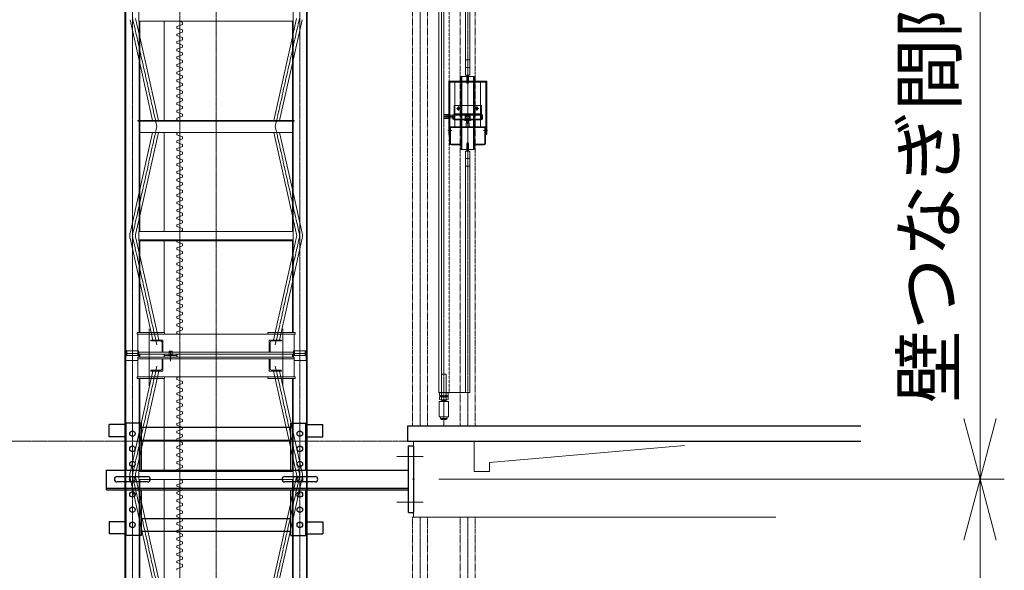
# Model space of a CAD drawing. Units: millimetres. Extents: x -709 to 15962, y 468 to 26368.
# Drawn here: x 10762 to 14004, y 14199 to 16011 of the extents above; entities that cross this region are included whole.
import ezdxf

# ---------------------------------------------------------------- set-up
doc = ezdxf.new("R2010")
doc.units = ezdxf.units.MM
for name, pattern in [('HIDDEN2', [4.7625, 3.175, -1.5875]), ('JIS_08_15', [17.25, 15, -0.75, 0.75, -0.75]), ('PHANTOM2', [31.75, 15.875, -3.175, 3.175, -3.175, 3.175, -3.175])]:
    doc.linetypes.add(name, pattern=pattern)
for name, color, linetype, lineweight in [('05 寸法', 7, 'Continuous', 13), ('12 当社中心線', 3, 'JIS_08_15', 13), ('20 躯体・土木、外形線', 1, 'Continuous', 13), ('21 準用破線', 4, 'HIDDEN2', 25), ('22 準用一点鎖線', 4, 'JIS_08_15', 13), ('22 躯体・土木、中心線', 1, 'JIS_08_15', 13), ('23 準用二点鎖線', 4, 'PHANTOM2', 13), ('32 関連中心線', 6, 'JIS_08_15', 13), ('34 関連想像線', 6, 'PHANTOM2', 13), ('73 自立マスト', 6, 'Continuous', 13)]:
    doc.layers.add(name, color=color, linetype=linetype, lineweight=lineweight)
doc.layers.add('10 当社外形線', color=3, linetype='Continuous')
doc.layers.add('30 関連外形線', color=6, linetype='Continuous')
doc.styles.get("Standard").update_dxf_attribs({"font": 'txt.shx', "height": 2.2, "bigfont": 'extfont2.shx'})

msp = doc.modelspace()

# ---------------------------------------------------------------- linework, layer by layer
at = {"layer": '05 寸法'}
for p, q in [((13924.2, 14699.1), (13924.2, 17299.1)), ((13924.2, 14499.1), (13870.6, 14699.1)), ((13977.7, 14699.1), (13924.2, 14499.1)), ((13924.2, 14499.1), (13924.2, 14699.1)), ((12141.8, 14499.1), (14004.2, 14499.1)), ((12141.8, 14499.1), (14004.2, 14499.1)), ((13870.6, 14299.1), (13924.2, 14499.1)), ((13924.2, 14499.1), (13977.7, 14299.1)), ((13924.2, 14499.1), (13924.2, 14299.1)), ((13924.2, 8824.1), (13924.2, 14299.1))]:
    msp.add_line(p, q, dxfattribs=at)
at = {"layer": '10 当社外形線'}
for p, q in [((11056.7, 14639.1), (11056.7, 14679.1)), ((11112.7, 14679.1), (11056.7, 14679.1)), ((11162.7, 14684.1), (11112.7, 14684.1)), ((11112.7, 14529.1), (11112.7, 14684.1)), ((11162.7, 14529.1), (11162.7, 14684.1)), ((11162.7, 14670.4), (11654.1, 14670.4)), ((11654.1, 14684.1), (11704.1, 14684.1)), ((11654.1, 14529.1), (11654.1, 14684.1)), ((11704.1, 14529.1), (11704.1, 14684.1)), ((11704.1, 14679.1), (11760.1, 14679.1)), ((11760.1, 14639.1), (11760.1, 14679.1)), ((11112.7, 14639.1), (11056.7, 14639.1)), ((11162.7, 14627.7), (11654.1, 14627.7)), ((11704.1, 14639.1), (11760.1, 14639.1)), ((12042.4, 14389.1), (12042.4, 14609.1)), ((12042.4, 14609.1), (12058.4, 14609.1)), ((12042.4, 14389.1), (12042.4, 14609.1)), ((12042.4, 14609.1), (12058.4, 14609.1)), ((12058.4, 14609.1), (12058.4, 14389.1)), ((12058.4, 14609.1), (12058.4, 14389.1)), ((11047.4, 14529.1), (12042.4, 14529.1)), ((11047.4, 14464.1), (11047.4, 14529.1)), ((11082.4, 14508.1), (11182.4, 14508.1)), ((11634.4, 14508.1), (11734.4, 14508.1)), ((11047.4, 14470.1), (12042.4, 14470.1)), ((11047.4, 14464.1), (12042.4, 14464.1)), ((11182.4, 14490.1), (11082.4, 14490.1)), ((11112.7, 14314.1), (11112.7, 14464.1)), ((11162.7, 14314.1), (11162.7, 14464.1)), ((11734.4, 14490.1), (11634.4, 14490.1)), ((11654.1, 14314.1), (11654.1, 14464.1)), ((11704.1, 14314.1), (11704.1, 14464.1)), ((11162.7, 14370.4), (11654.1, 14370.4)), ((12042.4, 14389.1), (12058.4, 14389.1)), ((12042.4, 14389.1), (12058.4, 14389.1)), ((11112.7, 14359.1), (11056.7, 14359.1)), ((11056.7, 14359.1), (11056.7, 14319.1)), ((11704.1, 14359.1), (11760.1, 14359.1)), ((11760.1, 14359.1), (11760.1, 14319.1)), ((11112.7, 14319.1), (11056.7, 14319.1)), ((11162.7, 14314.1), (11112.7, 14314.1)), ((11162.7, 14327.7), (11654.1, 14327.7)), ((11654.1, 14314.1), (11704.1, 14314.1)), ((11704.1, 14319.1), (11760.1, 14319.1))]:
    msp.add_line(p, q, dxfattribs=at)
for centre in [(11132.7, 14649.1), (11684.1, 14649.1), (11132.7, 14599.1), (11684.1, 14599.1), (11132.7, 14549.1), (11684.1, 14549.1), (11132.4, 14499.1), (11684.1, 14499.1), (11132.7, 14449.1), (11684.1, 14449.1), (11132.7, 14399.1), (11684.1, 14399.1), (11132.7, 14349.1), (11684.1, 14349.1)]:
    msp.add_circle(centre, 9, dxfattribs=at)
for centre, start, end in [((11082.4, 14499.1), 90, 270), ((11182.4, 14499.1), 270, 90), ((11634.4, 14499.1), 90, 270), ((11734.4, 14499.1), 270, 90)]:
    msp.add_arc(centre, 9, start, end, dxfattribs=at)
for p in [(12058.4, 14574.1), (12058.4, 14574.1), (12058.4, 14424.1), (12058.4, 14424.1)]:
    msp.add_point(p, dxfattribs=at)
at = {"layer": '12 当社中心線'}
msp.add_line((11408.4, 14287.5), (11408.4, 14717.3), dxfattribs=at)
at = {"layer": '12 当社中心線', "ltscale": 0.25}
for p, q in [((12003.3, 14574.1), (12090.6, 14574.1)), ((12003.3, 14574.1), (12090.6, 14574.1)), ((12055, 14499.1), (12061.8, 14499.1)), ((12090.6, 14424.1), (12003.3, 14424.1)), ((12090.6, 14424.1), (12003.3, 14424.1))]:
    msp.add_line(p, q, dxfattribs=at)
at = {"layer": '20 躯体・土木、外形線'}
for p, q in [((12058.4, 14374.1), (12058.4, 14624.1)), ((12258.4, 14524.1), (12258.4, 14624.1)), ((12308.4, 14554.1), (12951.4, 14610.3)), ((12308.4, 14554.1), (12308.4, 14524.1)), ((12308.4, 14524.1), (12258.4, 14524.1)), ((12058.4, 14374.1), (13251.4, 14374.1))]:
    msp.add_line(p, q, dxfattribs=at)
at = {"layer": '21 準用破線', "color": 4, "lineweight": 13, "ltscale": 0.25}
msp.add_line((12175.4, 14784), (12175.4, 16624), dxfattribs=at)
at = {"layer": '22 準用一点鎖線', "color": 4, "lineweight": 13, "ltscale": 0.5}
msp.add_line((12158.4, 17183.7), (12158.4, 14674.1), dxfattribs=at)
at = {"layer": '22 準用一点鎖線', "color": 4, "lineweight": 13, "ltscale": 0.25}
msp.add_line((12236.9, 15828.9), (12236.9, 15578.9), dxfattribs=at)
at = {"layer": '22 準用一点鎖線', "color": 4, "lineweight": 13}
msp.add_line((12157.9, 15692.8), (12192.9, 15692.8), dxfattribs=at)
at = {"layer": '22 躯体・土木、中心線'}
msp.add_line((12058.4, 14624.1), (601.9, 14624.1), dxfattribs=at)
at = {"layer": '23 準用二点鎖線', "linetype": 'Continuous'}
for p, q in [((12141.4, 14784), (12141.4, 16988.2)), ((12150.9, 14784), (12150.9, 16624)), ((12229.4, 15829), (12229.4, 16624)), ((12244.4, 16624), (12244.4, 15829)), ((12244.4, 15829), (12229.4, 15829)), ((12233.9, 15804), (12233.9, 15829)), ((12239.9, 15804), (12239.9, 15829)), ((12299.4, 15809), (12174.4, 15809)), ((12174.4, 15809), (12174.4, 15634)), ((12299.4, 15805.8), (12174.4, 15805.8)), ((12194.4, 15805.8), (12194.4, 15659)), ((12258.3, 15824), (12215.6, 15824)), ((12233.9, 15804), (12239.9, 15804)), ((12279.4, 15805.8), (12279.4, 15659)), ((12299.4, 15809), (12299.4, 15634)), ((12281.9, 15729), (12191.9, 15729)), ((12281.9, 15701.3), (12191.9, 15701.3)), ((12228.4, 15681.3), (12191.9, 15681.3)), ((12281.9, 15681.3), (12245.4, 15681.3)), ((12299.4, 15659), (12174.4, 15659)), ((12174.4, 15634), (12177.6, 15634)), ((12177.6, 15659), (12177.6, 15634)), ((12291.3, 15656.7), (12182.5, 15656.7)), ((12296.2, 15659), (12296.2, 15634)), ((12299.4, 15634), (12296.2, 15634)), ((12182.5, 15601.3), (12212.9, 15601.3)), ((12182.5, 15599), (12212.9, 15599)), ((12233.9, 15604), (12233.9, 15579)), ((12233.9, 15604), (12239.9, 15604)), ((12239.9, 15604), (12239.9, 15579)), ((12291.3, 15601.3), (12260.9, 15601.3)), ((12291.3, 15599), (12260.9, 15599)), ((12258.3, 15584), (12215.6, 15584)), ((12244.4, 15579), (12229.4, 15579)), ((12229.4, 15579), (12229.4, 14784)), ((12244.4, 14784), (12244.4, 15579)), ((12141.4, 14784), (12244.4, 14784)), ((12142.9, 14704.9), (12142.9, 14754.9)), ((12142.9, 14754.9), (12173.9, 14754.9)), ((12143.7, 14782.7), (12143.7, 14775.2)), ((12143.7, 14768.7), (12143.7, 14761.2)), ((12144.7, 14774), (12144.7, 14769.9)), ((12144.7, 14774), (12172.2, 14774)), ((12144.7, 14769.9), (12172.2, 14769.9)), ((12147.2, 14759.9), (12169.7, 14759.9)), ((12150.6, 14782.7), (12150.6, 14775.2)), ((12150.6, 14768.7), (12150.6, 14761.2)), ((12158.4, 14759.9), (12150.6, 14759)), ((12150.6, 14757.8), (12166.2, 14759)), ((12150.6, 14759), (12151.9, 14758.9)), ((12166.2, 14757.8), (12150.6, 14756.5)), ((12151.9, 14757.7), (12150.6, 14757.8)), ((12150.6, 14755.3), (12166.2, 14756.5)), ((12150.6, 14756.5), (12151.9, 14756.4)), ((12151.9, 14755.2), (12150.6, 14755.3)), ((12151.9, 14759.9), (12151.9, 14754.9)), ((12166.2, 14755.3), (12161.8, 14754.9)), ((12165, 14759.9), (12165, 14754.9)), ((12166.2, 14759), (12165, 14759.2)), ((12165, 14757.9), (12166.2, 14757.8)), ((12166.2, 14756.5), (12165, 14756.6)), ((12165, 14755.4), (12166.2, 14755.3)), ((12166.2, 14782.7), (12166.2, 14775.2)), ((12166.2, 14768.7), (12166.2, 14761.2)), ((12172.2, 14774), (12172.2, 14769.9)), ((12173.1, 14782.7), (12173.1, 14775.2)), ((12173.1, 14768.7), (12173.1, 14761.2)), ((12173.9, 14704.9), (12173.9, 14754.9)), ((12142.9, 14704.9), (12173.9, 14704.9)), ((12147.9, 14698.9), (12147.9, 14704.9)), ((12147.9, 14698.9), (12168.9, 14698.9)), ((12150.9, 14695.9), (12155.4, 14695.9)), ((12158.4, 14698.9), (12158.4, 14704.9)), ((12161.4, 14695.9), (12165.9, 14695.9)), ((12168.9, 14698.9), (12168.9, 14704.9))]:
    msp.add_line(p, q, dxfattribs=at)
at = {"layer": '23 準用二点鎖線', "linetype": 'Continuous', "ltscale": 0.25}
for p, q in [((12229.4, 15879.3), (12244.4, 15879.3)), ((12229.4, 15854.3), (12244.4, 15854.3)), ((12177.6, 15805.8), (12177.6, 15659)), ((12205.9, 15809), (12205.9, 15805.8)), ((12208.2, 15809), (12208.2, 15805.8)), ((12210.4, 15809), (12210.4, 15805.8)), ((12215.6, 15824), (12215.6, 15584)), ((12217.9, 15824), (12217.9, 15584)), ((12256, 15824), (12256, 15584)), ((12258.3, 15824), (12258.3, 15584)), ((12263.4, 15809), (12263.4, 15805.8)), ((12265.7, 15809), (12265.7, 15805.8)), ((12267.9, 15809), (12267.9, 15805.8)), ((12296.2, 15805.8), (12296.2, 15659)), ((12191.9, 15729), (12191.9, 15681.3)), ((12281.9, 15729), (12281.9, 15681.3)), ((12158.9, 15699.3), (12158.9, 15686.3)), ((12172.9, 15699.3), (12158.9, 15699.3)), ((12172.9, 15696.8), (12165.4, 15696.8)), ((12165.4, 15696.8), (12165.4, 15688.8)), ((12172.9, 15699.3), (12172.9, 15686.3)), ((12174.4, 15696.8), (12172.9, 15696.8)), ((12177.6, 15699), (12174.4, 15699)), ((12187.9, 15696.8), (12174.4, 15696.8)), ((12187.9, 15698), (12187.9, 15684.5)), ((12191.9, 15698), (12187.9, 15698)), ((12229.4, 15696.8), (12187.9, 15696.8)), ((12229.4, 15699), (12191.9, 15699)), ((12229.4, 15698), (12191.9, 15698)), ((12192.9, 15696.8), (12192.9, 15688.8)), ((12213.5, 15719), (12200.3, 15719)), ((12206.9, 15712.4), (12206.9, 15725.6)), ((12229.4, 15699), (12229.4, 15682.3)), ((12244.4, 15699), (12229.4, 15699)), ((12244.4, 15698), (12229.4, 15698)), ((12244.4, 15696.8), (12229.4, 15696.8)), ((12243.2, 15695.6), (12230.6, 15695.6)), ((12244.4, 15699), (12244.4, 15682.3)), ((12281.9, 15699), (12244.4, 15699)), ((12281.9, 15698), (12244.4, 15698)), ((12285.9, 15696.8), (12244.4, 15696.8)), ((12260.3, 15719), (12273.5, 15719)), ((12266.9, 15712.4), (12266.9, 15725.6)), ((12281.9, 15698), (12285.9, 15698)), ((12285.9, 15698), (12285.9, 15684.5)), ((12296.2, 15699), (12299.4, 15699)), ((12158.9, 15686.3), (12172.9, 15686.3)), ((12172.9, 15688.8), (12165.4, 15688.8)), ((12174.4, 15688.8), (12172.9, 15688.8)), ((12192.9, 15688.8), (12174.4, 15688.8)), ((12177.6, 15669), (12174.4, 15669)), ((12194.4, 15684.5), (12187.9, 15684.5)), ((12229.4, 15684.5), (12194.4, 15684.5)), ((12226.3, 15681), (12226.9, 15680)), ((12228.2, 15685), (12228.2, 15694.4)), ((12245.7, 15681), (12228.2, 15681)), ((12228.2, 15681), (12228.2, 15680)), ((12245.7, 15680), (12228.2, 15680)), ((12244.4, 15687.5), (12229.4, 15687.5)), ((12244.4, 15684.5), (12229.4, 15684.5)), ((12230.4, 15688.5), (12230.4, 15687.5)), ((12236.9, 15675.6), (12231.9, 15676.9)), ((12236.9, 15672.3), (12231.9, 15673.7)), ((12241.9, 15671), (12231.9, 15671)), ((12231.9, 15671), (12231.9, 15659)), ((12236.9, 15678.8), (12232.6, 15680)), ((12232.9, 15687.5), (12232.9, 15684.5)), ((12232.9, 15684.5), (12232.9, 15681)), ((12232.9, 15684), (12232.9, 15681)), ((12232.9, 15680), (12232.9, 15671)), ((12241.9, 15677.5), (12236.9, 15678.8)), ((12241.9, 15674.2), (12236.9, 15675.6)), ((12241.9, 15671), (12236.9, 15672.3)), ((12240.9, 15684.5), (12240.9, 15687.5)), ((12240.9, 15681), (12240.9, 15684.5)), ((12240.9, 15681), (12240.9, 15684)), ((12240.9, 15671), (12240.9, 15680)), ((12241.9, 15659), (12241.9, 15671)), ((12243.4, 15688.5), (12243.4, 15687.5)), ((12279.4, 15684.5), (12244.4, 15684.5)), ((12245.6, 15685), (12245.6, 15694.4)), ((12245.7, 15680), (12245.7, 15681)), ((12247.5, 15681), (12246.9, 15680)), ((12285.9, 15684.5), (12279.4, 15684.5)), ((12296.2, 15669), (12299.4, 15669)), ((12184.5, 15646.5), (12171.3, 15646.5)), ((12177.9, 15654.4), (12177.9, 15603.6)), ((12180.2, 15654.4), (12180.2, 15603.6)), ((12202.9, 15659), (12202.9, 15656.7)), ((12204.9, 15659), (12204.9, 15656.7)), ((12206.9, 15659), (12206.9, 15656.7)), ((12208.9, 15659), (12208.9, 15656.7)), ((12210.9, 15659), (12210.9, 15656.7)), ((12212.9, 15659), (12212.9, 15656.7)), ((12214.9, 15659), (12214.9, 15656.7)), ((12258.9, 15659), (12258.9, 15656.7)), ((12260.9, 15659), (12260.9, 15656.7)), ((12262.9, 15659), (12262.9, 15656.7)), ((12264.9, 15659), (12264.9, 15656.7)), ((12266.9, 15659), (12266.9, 15656.7)), ((12268.9, 15659), (12268.9, 15656.7)), ((12270.9, 15659), (12270.9, 15656.7)), ((12289.3, 15646.5), (12302.5, 15646.5)), ((12293.6, 15654.4), (12293.6, 15603.6)), ((12295.9, 15654.4), (12295.9, 15603.6)), ((12212.9, 15601.3), (12212.9, 15599)), ((12260.9, 15601.3), (12260.9, 15599)), ((12229.4, 15554), (12244.4, 15554)), ((12229.4, 15529), (12244.4, 15529)), ((12150.6, 14784), (12150.6, 14844.9)), ((12150.6, 14844.9), (12166.2, 14844.9)), ((12166.2, 14784), (12166.2, 14844.9))]:
    msp.add_line(p, q, dxfattribs=at)
at = {"layer": '23 準用二点鎖線', "linetype": 'Continuous', "ltscale": 0.5}
for p, q in [((12203.4, 15720.5), (12203.4, 15717.5)), ((12210.4, 15717.5), (12210.4, 15720.5)), ((12263.4, 15720.5), (12263.4, 15717.5)), ((12270.4, 15717.5), (12270.4, 15720.5))]:
    msp.add_line(p, q, dxfattribs=at)
at = {"layer": '23 準用二点鎖線', "linetype": 'Continuous'}
for centre, radius, start, end in [((12236.9, 15804), 3, 180, 0), ((12179.5, 15692.8), 21.6, 162.5077, 197.4923), ((12228.4, 15682.3), 1, 270, 0), ((12182.5, 15654.4), 4.6, 90, 180), ((12182.5, 15654.4), 2.3, 90, 180), ((12291.3, 15654.4), 4.6, 0, 90.002), ((12291.3, 15654.4), 2.3, 0, 90.0037), ((12182.5, 15603.6), 4.6, 180, 270), ((12182.5, 15603.6), 2.3, 180, 270), ((12236.9, 15604), 3, 0, 180), ((12291.3, 15603.6), 2.3, 270, 0), ((12291.3, 15603.6), 4.6, 270, 0), ((12147.2, 14778.6), 5.39, 50.1706, 129.8362), ((12147.2, 14779.4), 5.39, 230.1706, 309.8362), ((12147.2, 14764.5), 5.39, 50.1706, 129.8362), ((12147.2, 14765.3), 5.39, 230.1706, 309.8362), ((12158.4, 14759), 25, 71.7942, 108.2126), ((12158.4, 14798.9), 25, 251.7942, 288.2126), ((12158.4, 14745), 25, 71.7942, 108.2126), ((12158.4, 14784.9), 25, 251.7942, 288.2126), ((12169.7, 14778.6), 5.39, 50.1706, 129.8362), ((12169.7, 14779.4), 5.39, 230.1706, 309.8362), ((12169.7, 14764.5), 5.39, 50.1706, 129.8362), ((12169.7, 14765.3), 5.39, 230.1706, 309.8362), ((12150.9, 14698.9), 3, 180.0034, 270), ((12155.4, 14698.9), 3, 270, 359.9966), ((12161.4, 14698.9), 3, 180.0034, 270), ((12165.9, 14698.9), 3, 270, 359.9966)]:
    msp.add_arc(centre, radius, start, end, dxfattribs=at)
at = {"layer": '23 準用二点鎖線', "linetype": 'Continuous', "ltscale": 0.5}
for centre, start, end in [((12206.9, 15720.5), 0, 180), ((12206.9, 15717.5), 180, 0), ((12266.9, 15720.5), 0, 180), ((12266.9, 15717.5), 180, 0)]:
    msp.add_arc(centre, 3.5, start, end, dxfattribs=at)
at = {"layer": '23 準用二点鎖線', "linetype": 'Continuous', "ltscale": 0.25}
for centre, radius, start, end in [((12230.6, 15694.4), 2.4, 90, 180), ((12230.6, 15694.4), 1.2, 90, 180), ((12236.9, 15688.5), 6.5, 0, 180.0002), ((12243.2, 15694.4), 2.4, 0, 90), ((12243.2, 15694.4), 1.2, 360, 90), ((12224.4, 15684.3), 3.8, 300, 307.1173), ((12224.4, 15684.3), 3.8, 307.1173, 0), ((12224.4, 15684.3), 5, 300, 322.6973), ((12224.4, 15684.3), 5, 322.6973, 0), ((12249.4, 15684.3), 5, 180, 217.3027), ((12245.4, 15682.3), 1, 180, 270), ((12249.4, 15684.3), 5, 217.3027, 240), ((12249.4, 15684.3), 3.8, 180, 232.8827), ((12249.4, 15684.3), 3.8, 232.8827, 240)]:
    msp.add_arc(centre, radius, start, end, dxfattribs=at)
at = {"layer": '30 関連外形線'}
for p, q in [((12038.4, 14674.1), (12038.4, 14624.1)), ((13531.4, 14674.1), (12038.4, 14674.1)), ((12038.4, 14624.1), (13531.4, 14624.1))]:
    msp.add_line(p, q, dxfattribs=at)
at = {"layer": '32 関連中心線'}
for p, q in [((12079.9, 17374.1), (12079.9, 14674.1)), ((12236.9, 17374.1), (12236.9, 14674.1)), ((11132.6, 16439.6), (11132.6, 14906.1)), ((11289.3, 14906.1), (11289.3, 16414)), ((11408.3, 16414.1), (11408.3, 14906.1)), ((11684, 16439.6), (11684, 14906.1)), ((11213.3, 15660.1), (11132.6, 16019.6)), ((11603.3, 15660.1), (11684, 16019.6)), ((11213.3, 15660.1), (11132.6, 15300.6)), ((11603.3, 15660.1), (11684, 15300.6)), ((11213.3, 14941.1), (11132.6, 15300.6)), ((11603.3, 14941.1), (11684, 15300.6)), ((11132.6, 14931.6), (11132.6, 13398.1)), ((11258.3, 14888.1), (11258.3, 14920.1)), ((11258.3, 14888.1), (11258.3, 14920.1)), ((11684, 14931.6), (11684, 13398.1)), ((11289.3, 13398.1), (11289.3, 14906)), ((11408.3, 14906.1), (11408.3, 13398.1)), ((11213.3, 14871.1), (11132.6, 14511.6)), ((11603.3, 14871.1), (11684, 14511.6)), ((11213.3, 14152.1), (11132.6, 14511.6)), ((11603.3, 14152.1), (11684, 14511.6)), ((12079.9, 14374.1), (12079.9, 11674.1)), ((12236.9, 14374.1), (12236.9, 11674.1))]:
    msp.add_line(p, q, dxfattribs=at)
at = {"layer": '32 関連中心線', "ltscale": 0.5}
for p, q in [((11188.3, 14994.4), (11188.3, 14887.9)), ((11628.3, 14994.4), (11628.3, 14887.9))]:
    msp.add_line(p, q, dxfattribs=at)
at = {"layer": '32 関連中心線', "ltscale": 0.25}
for p, q in [((11188.3, 14913.4), (11188.3, 14806.9)), ((11628.3, 14913.4), (11628.3, 14806.9))]:
    msp.add_line(p, q, dxfattribs=at)
at = {"layer": '32 関連中心線'}
for centre, start, end in [((11161.8, 15300.6), 167.3481, 192.6519), ((11654.8, 15300.6), 347.3481, 12.6519), ((11161.8, 14511.6), 167.3481, 192.6519), ((11654.8, 14511.6), 347.3481, 12.6519)]:
    msp.add_arc(centre, 28.5, start, end, dxfattribs=at)
at = {"layer": '34 関連想像線', "ltscale": 0.5}
for p, q in [((12055.6, 14674.1), (12055.6, 17037.1)), ((12104.2, 14674.1), (12104.2, 17037.1)), ((12212.6, 14674.1), (12212.6, 17037.1)), ((12261.2, 14674.1), (12261.2, 17037.1)), ((12062.3, 14674.1), (12110.9, 14674.1)), ((12206.1, 14674.1), (12254.7, 14674.1)), ((12055.6, 14374.1), (12104.2, 14374.1)), ((12055.6, 14085.1), (12055.6, 14374.1)), ((12104.2, 14085.1), (12104.2, 14374.1)), ((12212.6, 14374.1), (12261.2, 14374.1)), ((12212.6, 14085.1), (12212.6, 14374.1)), ((12261.2, 14085.1), (12261.2, 14374.1))]:
    msp.add_line(p, q, dxfattribs=at)
at = {"layer": '73 自立マスト'}
for p, q in [((11108.3, 16414.1), (11108.3, 14906.1)), ((11708.3, 16414.1), (11708.3, 14906.1)), ((11154.3, 16006.1), (11154.3, 16036.1)), ((11662.3, 16006.1), (11662.3, 16036.1)), ((11154.3, 16006.1), (11662.3, 16006.1)), ((11156.9, 15680.1), (11156.9, 16006.1)), ((11237.3, 15680.1), (11237.3, 16006.1)), ((11279.3, 15989.2), (11297.3, 15995.8)), ((11279.3, 15983.9), (11279.3, 15989.2)), ((11287.6, 16006.1), (11297.3, 16002.5)), ((11297.3, 16002.5), (11297.3, 15995.8)), ((11659.7, 15680.1), (11659.7, 16006.1)), ((11218.6, 15680.1), (11156.9, 15954.7)), ((11279.3, 15983.9), (11297.3, 15977.4)), ((11279.3, 15964.1), (11297.3, 15970.6)), ((11279.3, 15958.8), (11279.3, 15964.1)), ((11279.3, 15958.8), (11297.3, 15952.3)), ((11297.3, 15977.4), (11297.3, 15970.6)), ((11598.1, 15680.1), (11659.7, 15954.7)), ((11279.3, 15939), (11297.3, 15945.5)), ((11279.3, 15933.7), (11279.3, 15939)), ((11279.3, 15933.7), (11297.3, 15927.1)), ((11297.3, 15952.3), (11297.3, 15945.5)), ((11297.3, 15927.1), (11297.3, 15920.4)), ((11279.3, 15913.8), (11297.3, 15920.4)), ((11279.3, 15908.5), (11279.3, 15913.8)), ((11279.3, 15908.5), (11297.3, 15902)), ((11279.3, 15888.7), (11297.3, 15895.2)), ((11297.3, 15902), (11297.3, 15895.2)), ((11199.1, 15680.1), (11156.9, 15867.9)), ((11279.3, 15883.4), (11279.3, 15888.7)), ((11279.3, 15883.4), (11297.3, 15876.9)), ((11279.3, 15863.6), (11297.3, 15870.1)), ((11279.3, 15858.3), (11279.3, 15863.6)), ((11279.3, 15858.3), (11297.3, 15851.7)), ((11297.3, 15876.9), (11297.3, 15870.1)), ((11617.5, 15680.1), (11659.7, 15867.9)), ((11279.3, 15838.4), (11297.3, 15845)), ((11279.3, 15833.1), (11279.3, 15838.4)), ((11279.3, 15833.1), (11297.3, 15826.6)), ((11297.3, 15851.7), (11297.3, 15845)), ((11297.3, 15826.6), (11297.3, 15819.8)), ((11279.3, 15813.3), (11297.3, 15819.8)), ((11279.3, 15808), (11279.3, 15813.3)), ((11279.3, 15808), (11297.3, 15801.5)), ((11279.3, 15788.2), (11297.3, 15794.7)), ((11297.3, 15801.5), (11297.3, 15794.7)), ((11279.3, 15782.9), (11279.3, 15788.2)), ((11279.3, 15782.9), (11297.3, 15776.3)), ((11279.3, 15763), (11297.3, 15769.6)), ((11279.3, 15757.7), (11279.3, 15763)), ((11297.3, 15776.3), (11297.3, 15769.6)), ((11279.3, 15757.7), (11297.3, 15751.2)), ((11279.3, 15737.9), (11297.3, 15744.4)), ((11279.3, 15732.6), (11279.3, 15737.9)), ((11279.3, 15732.6), (11297.3, 15726.1)), ((11297.3, 15751.2), (11297.3, 15744.4)), ((11279.3, 15712.8), (11297.3, 15719.3)), ((11279.3, 15707.5), (11279.3, 15712.8)), ((11279.3, 15707.5), (11297.3, 15700.9)), ((11297.3, 15726.1), (11297.3, 15719.3)), ((11297.3, 15700.9), (11297.3, 15694.2)), ((11150.8, 15680.1), (11665.8, 15680.1)), ((11150.8, 15677.1), (11150.8, 15680.1)), ((11150.8, 15677.1), (11665.8, 15677.1)), ((11156.9, 15314.1), (11156.9, 15677.1)), ((11279.3, 15687.6), (11297.3, 15694.2)), ((11279.3, 15682.3), (11279.3, 15687.6)), ((11279.3, 15682.3), (11285.6, 15680.1)), ((11659.7, 15314.1), (11659.7, 15677.1)), ((11665.8, 15677.1), (11665.8, 15680.1)), ((11156.9, 15640.1), (11659.7, 15640.1)), ((11218.6, 15640.1), (11156.9, 15365.4)), ((11199.1, 15640.1), (11156.9, 15452.2)), ((11237.3, 15314.1), (11237.3, 15640.1)), ((11279.3, 15637.4), (11286.7, 15640.1)), ((11279.3, 15632.1), (11279.3, 15637.4)), ((11279.3, 15632.1), (11297.3, 15625.5)), ((11598.1, 15640.1), (11659.7, 15365.4)), ((11617.5, 15640.1), (11659.7, 15452.2)), ((11279.3, 15612.2), (11297.3, 15618.8)), ((11279.3, 15606.9), (11279.3, 15612.2)), ((11279.3, 15606.9), (11297.3, 15600.4)), ((11297.3, 15625.5), (11297.3, 15618.8)), ((11297.3, 15600.4), (11297.3, 15593.7)), ((11279.3, 15587.1), (11297.3, 15593.7)), ((11279.3, 15581.8), (11279.3, 15587.1)), ((11279.3, 15581.8), (11297.3, 15575.3)), ((11279.3, 15562), (11297.3, 15568.5)), ((11297.3, 15575.3), (11297.3, 15568.5)), ((11279.3, 15556.7), (11279.3, 15562)), ((11279.3, 15556.7), (11297.3, 15550.1)), ((11279.3, 15536.8), (11297.3, 15543.4)), ((11279.3, 15531.5), (11279.3, 15536.8)), ((11297.3, 15550.1), (11297.3, 15543.4)), ((11279.3, 15531.5), (11297.3, 15525)), ((11279.3, 15511.7), (11297.3, 15518.3)), ((11279.3, 15506.4), (11279.3, 15511.7)), ((11279.3, 15506.4), (11297.3, 15499.9)), ((11297.3, 15525), (11297.3, 15518.3)), ((11297.3, 15499.9), (11297.3, 15493.1)), ((11279.3, 15486.6), (11297.3, 15493.1)), ((11279.3, 15481.3), (11279.3, 15486.6)), ((11279.3, 15481.3), (11297.3, 15474.7)), ((11279.3, 15461.4), (11297.3, 15468)), ((11297.3, 15474.7), (11297.3, 15468)), ((11279.3, 15456.1), (11279.3, 15461.4)), ((11279.3, 15456.1), (11297.3, 15449.6)), ((11279.3, 15436.3), (11297.3, 15442.9)), ((11279.3, 15431), (11279.3, 15436.3)), ((11297.3, 15449.6), (11297.3, 15442.9)), ((11279.3, 15431), (11297.3, 15424.5)), ((11279.3, 15411.2), (11297.3, 15417.7)), ((11279.3, 15405.9), (11279.3, 15411.2)), ((11279.3, 15405.9), (11297.3, 15399.3)), ((11297.3, 15424.5), (11297.3, 15417.7)), ((11279.3, 15386), (11297.3, 15392.6)), ((11279.3, 15380.8), (11279.3, 15386)), ((11279.3, 15380.8), (11297.3, 15374.2)), ((11297.3, 15399.3), (11297.3, 15392.6)), ((11297.3, 15374.2), (11297.3, 15367.5)), ((11279.3, 15360.9), (11297.3, 15367.5)), ((11279.3, 15355.6), (11279.3, 15360.9)), ((11279.3, 15355.6), (11297.3, 15349.1)), ((11279.3, 15335.8), (11297.3, 15342.3)), ((11297.3, 15349.1), (11297.3, 15342.3)), ((11154.3, 15314.1), (11662.3, 15314.1)), ((11154.3, 15314.1), (11154.3, 15284.1)), ((11154.3, 15314.1), (11154.3, 15284.1)), ((11279.3, 15330.5), (11279.3, 15335.8)), ((11279.3, 15330.5), (11279.3, 15335.8)), ((11279.3, 15330.5), (11297.3, 15323.9)), ((11288.7, 15314.1), (11297.3, 15317.2)), ((11297.3, 15323.9), (11297.3, 15317.2)), ((11662.3, 15314.1), (11662.3, 15284.1)), ((11154.3, 15284.1), (11662.3, 15284.1)), ((11156.9, 15284.1), (11156.9, 14983.1)), ((11237.3, 14983.1), (11237.3, 15284.1)), ((11279.3, 15280.2), (11279.3, 15284.1)), ((11279.3, 15280.2), (11297.3, 15273.7)), ((11297.3, 15273.7), (11297.3, 15266.9)), ((11659.7, 15284.1), (11659.7, 14983.1)), ((11279.3, 15260.4), (11297.3, 15266.9)), ((11279.3, 15255.1), (11279.3, 15260.4)), ((11279.3, 15255.1), (11297.3, 15248.5)), ((11279.3, 15235.2), (11297.3, 15241.8)), ((11297.3, 15248.5), (11297.3, 15241.8)), ((11213.9, 14982.1), (11156.9, 15235.7)), ((11279.3, 15230), (11279.3, 15235.2)), ((11279.3, 15230), (11297.3, 15223.4)), ((11279.3, 15210.1), (11297.3, 15216.7)), ((11279.3, 15204.8), (11279.3, 15210.1)), ((11297.3, 15223.4), (11297.3, 15216.7)), ((11602.8, 14982.1), (11659.7, 15235.7)), ((11279.3, 15204.8), (11297.3, 15198.3)), ((11279.3, 15185), (11297.3, 15191.5)), ((11279.3, 15179.7), (11279.3, 15185)), ((11279.3, 15179.7), (11297.3, 15173.1)), ((11297.3, 15198.3), (11297.3, 15191.5)), ((11194.4, 14982.1), (11156.9, 15148.9)), ((11279.3, 15159.8), (11297.3, 15166.4)), ((11279.3, 15154.6), (11279.3, 15159.8)), ((11279.3, 15154.6), (11297.3, 15148)), ((11297.3, 15173.1), (11297.3, 15166.4)), ((11297.3, 15148), (11297.3, 15141.3)), ((11622.3, 14982.1), (11659.7, 15148.9)), ((11279.3, 15134.7), (11297.3, 15141.3)), ((11279.3, 15129.4), (11279.3, 15134.7)), ((11279.3, 15129.4), (11297.3, 15122.9)), ((11279.3, 15109.6), (11297.3, 15116.1)), ((11297.3, 15122.9), (11297.3, 15116.1)), ((11279.3, 15104.3), (11279.3, 15109.6)), ((11279.3, 15104.3), (11297.3, 15097.7)), ((11279.3, 15084.4), (11297.3, 15091)), ((11279.3, 15079.2), (11279.3, 15084.4)), ((11279.3, 15079.2), (11297.3, 15072.6)), ((11297.3, 15097.7), (11297.3, 15091)), ((11279.3, 15059.3), (11297.3, 15065.9)), ((11279.3, 15054), (11279.3, 15059.3)), ((11279.3, 15054), (11297.3, 15047.5)), ((11297.3, 15072.6), (11297.3, 15065.9)), ((11297.3, 15047.5), (11297.3, 15040.7)), ((11279.3, 15034.2), (11297.3, 15040.7)), ((11279.3, 15028.9), (11279.3, 15034.2)), ((11279.3, 15028.9), (11297.3, 15022.3)), ((11279.3, 15009), (11297.3, 15015.6)), ((11297.3, 15022.3), (11297.3, 15015.6)), ((11148.3, 14982.1), (11238.3, 14982.1)), ((11148.3, 14982.1), (11148.3, 14976.1)), ((11238.3, 14982.1), (11238.3, 14976.1)), ((11279.3, 15003.8), (11279.3, 15009)), ((11279.3, 15003.8), (11297.3, 14997.2)), ((11279.3, 14983.9), (11297.3, 14990.5)), ((11279.3, 14978.6), (11279.3, 14983.9)), ((11297.3, 14997.2), (11297.3, 14990.5)), ((11668.3, 14982.1), (11578.3, 14982.1)), ((11578.3, 14982.1), (11578.3, 14976.1)), ((11668.3, 14982.1), (11668.3, 14976.1)), ((11148.3, 14976.1), (11668.3, 14976.1)), ((11150.8, 14976.1), (11150.8, 14911.1)), ((11279.3, 14978.6), (11283.6, 14977.1)), ((11665.8, 14976.1), (11665.8, 14911.1)), ((11111.3, 14913.1), (11112.1, 14922.1)), ((11112.1, 14922.1), (11153.1, 14922.1)), ((11154, 14913.1), (11153.1, 14922.1)), ((11263.3, 14920.1), (11253.3, 14920.1)), ((11253.3, 14906.1), (11253.3, 14920.1)), ((11263.3, 14906.1), (11263.3, 14920.1)), ((11662.7, 14913.1), (11663.5, 14922.1)), ((11704.5, 14922.1), (11663.5, 14922.1)), ((11705.4, 14913.1), (11704.5, 14922.1)), ((11156.9, 14906.1), (11108.3, 14906.1)), ((11108.3, 14906.1), (11108.3, 13398.1)), ((11156.9, 14906.1), (11108.3, 14906.1)), ((11111.3, 14913.1), (11154, 14913.1)), ((11111.3, 14913.1), (11111.3, 14906.1)), ((11150.8, 14911.1), (11665.8, 14911.1)), ((11150.8, 14836.1), (11150.8, 14901.1)), ((11150.8, 14901.1), (11665.8, 14901.1)), ((11154, 14913.1), (11154, 14906.1)), ((11156.9, 14906.1), (11156.9, 14911.1)), ((11156.9, 14901.1), (11156.9, 14906.1)), ((11237.3, 14906.1), (11237.3, 14911.1)), ((11279.3, 14906.1), (11237.3, 14906.1)), ((11237.3, 14901.1), (11237.3, 14906.1)), ((11279.3, 14906.1), (11237.3, 14906.1)), ((11255.8, 14906.1), (11260.8, 14906.1)), ((11256.9, 14906.1), (11259.8, 14906.1)), ((11258.3, 14903.6), (11258.3, 14908.6)), ((11258.3, 14904.6), (11258.3, 14907.5)), ((11279.3, 14908.5), (11286.3, 14911.1)), ((11279.3, 14906.1), (11279.3, 14908.5)), ((11279.3, 14903.2), (11279.3, 14906.1)), ((11279.3, 14903.2), (11285.2, 14901.1)), ((11659.7, 14906.1), (11659.7, 14911.1)), ((11659.7, 14906.1), (11708.3, 14906.1)), ((11659.7, 14906.1), (11708.3, 14906.1)), ((11659.7, 14901.1), (11659.7, 14906.1)), ((11705.4, 14913.1), (11662.7, 14913.1)), ((11662.7, 14913.1), (11662.7, 14906.1)), ((11665.8, 14836.1), (11665.8, 14901.1)), ((11705.4, 14913.1), (11705.4, 14906.1)), ((11708.3, 14906.1), (11708.3, 13398.1)), ((11148.3, 14836.1), (11668.3, 14836.1)), ((11148.3, 14830.1), (11148.3, 14836.1)), ((11148.3, 14830.1), (11238.3, 14830.1)), ((11213.9, 14830.1), (11156.9, 14576.4)), ((11194.4, 14830.1), (11156.9, 14663.2)), ((11156.9, 14528.1), (11156.9, 14829.1)), ((11237.3, 14528.1), (11237.3, 14830.1)), ((11238.3, 14830.1), (11238.3, 14836.1)), ((11279.3, 14833.1), (11284.7, 14835.1)), ((11279.3, 14827.8), (11279.3, 14833.1)), ((11279.3, 14827.8), (11297.3, 14821.2)), ((11297.3, 14821.2), (11297.3, 14814.5)), ((11578.3, 14830.1), (11578.3, 14836.1)), ((11668.3, 14830.1), (11578.3, 14830.1)), ((11602.8, 14830.1), (11659.7, 14576.4)), ((11622.3, 14830.1), (11659.7, 14663.2)), ((11659.7, 14528.1), (11659.7, 14829.1)), ((11668.3, 14830.1), (11668.3, 14836.1)), ((11279.3, 14808), (11297.3, 14814.5)), ((11279.3, 14802.7), (11279.3, 14808)), ((11279.3, 14802.7), (11297.3, 14796.1)), ((11279.3, 14782.8), (11297.3, 14789.4)), ((11297.3, 14796.1), (11297.3, 14789.4)), ((11279.3, 14777.5), (11279.3, 14782.8)), ((11279.3, 14777.5), (11297.3, 14771)), ((11279.3, 14757.7), (11297.3, 14764.2)), ((11279.3, 14752.4), (11279.3, 14757.7)), ((11297.3, 14771), (11297.3, 14764.2)), ((11279.3, 14752.4), (11297.3, 14745.8)), ((11279.3, 14732.6), (11297.3, 14739.1)), ((11279.3, 14727.3), (11279.3, 14732.6)), ((11279.3, 14727.3), (11297.3, 14720.7)), ((11297.3, 14745.8), (11297.3, 14739.1)), ((11279.3, 14707.4), (11297.3, 14714)), ((11279.3, 14702.1), (11279.3, 14707.4)), ((11279.3, 14702.1), (11297.3, 14695.6)), ((11297.3, 14720.7), (11297.3, 14714)), ((11297.3, 14695.6), (11297.3, 14688.8)), ((11279.3, 14682.3), (11297.3, 14688.8)), ((11279.3, 14677), (11279.3, 14682.3)), ((11279.3, 14677), (11297.3, 14670.4)), ((11279.3, 14657.2), (11297.3, 14663.7)), ((11279.3, 14651.9), (11279.3, 14657.2)), ((11297.3, 14670.4), (11297.3, 14663.7)), ((11279.3, 14651.9), (11297.3, 14645.3)), ((11279.3, 14632), (11297.3, 14638.6)), ((11279.3, 14626.7), (11279.3, 14632)), ((11279.3, 14626.7), (11297.3, 14620.2)), ((11297.3, 14645.3), (11297.3, 14638.6)), ((11279.3, 14606.9), (11297.3, 14613.4)), ((11279.3, 14601.6), (11279.3, 14606.9)), ((11279.3, 14601.6), (11297.3, 14595.1)), ((11297.3, 14620.2), (11297.3, 14613.4)), ((11297.3, 14595.1), (11297.3, 14588.3)), ((11279.3, 14581.8), (11297.3, 14588.3)), ((11279.3, 14576.5), (11279.3, 14581.8)), ((11279.3, 14576.5), (11297.3, 14569.9)), ((11279.3, 14556.6), (11297.3, 14563.2)), ((11297.3, 14569.9), (11297.3, 14563.2)), ((11154.3, 14528.1), (11662.3, 14528.1)), ((11154.3, 14498.1), (11154.3, 14528.1)), ((11279.3, 14551.3), (11279.3, 14556.6)), ((11279.3, 14551.3), (11297.3, 14544.8)), ((11279.3, 14531.5), (11297.3, 14538)), ((11279.3, 14528.1), (11279.3, 14531.5)), ((11297.3, 14544.8), (11297.3, 14538)), ((11662.3, 14498.1), (11662.3, 14528.1)), ((11154.3, 14498.1), (11662.3, 14498.1)), ((11156.9, 14172.1), (11156.9, 14498.1)), ((11237.3, 14172.1), (11237.3, 14498.1)), ((11287.6, 14498.1), (11297.3, 14494.5)), ((11659.7, 14172.1), (11659.7, 14498.1)), ((11279.3, 14481.2), (11297.3, 14487.8)), ((11279.3, 14475.9), (11279.3, 14481.2)), ((11279.3, 14475.9), (11297.3, 14469.4)), ((11279.3, 14456.1), (11297.3, 14462.6)), ((11297.3, 14494.5), (11297.3, 14487.8)), ((11297.3, 14469.4), (11297.3, 14462.6)), ((11218.6, 14172.1), (11156.9, 14446.7)), ((11279.3, 14450.8), (11279.3, 14456.1)), ((11279.3, 14450.8), (11297.3, 14444.3)), ((11279.3, 14431), (11297.3, 14437.5)), ((11279.3, 14425.7), (11279.3, 14431)), ((11297.3, 14444.3), (11297.3, 14437.5)), ((11598.1, 14172.1), (11659.7, 14446.7)), ((11279.3, 14425.7), (11297.3, 14419.1)), ((11279.3, 14405.8), (11297.3, 14412.4)), ((11279.3, 14400.5), (11279.3, 14405.8)), ((11279.3, 14400.5), (11297.3, 14394)), ((11297.3, 14419.1), (11297.3, 14412.4)), ((11279.3, 14380.7), (11297.3, 14387.2)), ((11279.3, 14375.4), (11279.3, 14380.7)), ((11279.3, 14375.4), (11297.3, 14368.9)), ((11297.3, 14394), (11297.3, 14387.2)), ((11297.3, 14368.9), (11297.3, 14362.1)), ((11199.1, 14172.1), (11156.9, 14359.9)), ((11279.3, 14355.6), (11297.3, 14362.1)), ((11279.3, 14350.3), (11279.3, 14355.6)), ((11279.3, 14350.3), (11297.3, 14343.7)), ((11279.3, 14330.4), (11297.3, 14337)), ((11297.3, 14343.7), (11297.3, 14337)), ((11617.5, 14172.1), (11659.7, 14359.9)), ((11279.3, 14325.1), (11279.3, 14330.4)), ((11279.3, 14325.1), (11297.3, 14318.6)), ((11279.3, 14305.3), (11297.3, 14311.8)), ((11279.3, 14300), (11279.3, 14305.3)), ((11297.3, 14318.6), (11297.3, 14311.8)), ((11279.3, 14300), (11297.3, 14293.5)), ((11279.3, 14280.2), (11297.3, 14286.7)), ((11279.3, 14274.9), (11279.3, 14280.2)), ((11279.3, 14274.9), (11297.3, 14268.3)), ((11297.3, 14293.5), (11297.3, 14286.7)), ((11297.3, 14268.3), (11297.3, 14261.6)), ((11279.3, 14255), (11297.3, 14261.6)), ((11279.3, 14249.7), (11279.3, 14255)), ((11279.3, 14249.7), (11297.3, 14243.2)), ((11279.3, 14229.9), (11297.3, 14236.4)), ((11297.3, 14243.2), (11297.3, 14236.4)), ((11279.3, 14224.6), (11279.3, 14229.9)), ((11279.3, 14224.6), (11297.3, 14218.1)), ((11279.3, 14204.8), (11297.3, 14211.3)), ((11279.3, 14199.5), (11279.3, 14204.8)), ((11297.3, 14218.1), (11297.3, 14211.3))]:
    msp.add_line(p, q, dxfattribs=at)
at = {"layer": '73 自立マスト', "ltscale": 0.25}
for p, q in [((11110.7, 14906.1), (11110.7, 16414.1)), ((11705.9, 14906.1), (11705.9, 16414.1)), ((11156.9, 15867.9), (11124.8, 16011.2)), ((11156.9, 15954.7), (11143.3, 16015.4)), ((11154.5, 15680.1), (11154.5, 16006.1)), ((11659.7, 15954.7), (11673.3, 16015.4)), ((11659.7, 15867.9), (11691.9, 16011.2)), ((11662.1, 15680.1), (11662.1, 16006.1)), ((11154.5, 15314.1), (11154.5, 15677.1)), ((11662.1, 15314.1), (11662.1, 15677.1)), ((11156.9, 15452.2), (11124.8, 15308.9)), ((11659.7, 15452.2), (11691.9, 15308.9)), ((11156.9, 15365.4), (11143.3, 15304.7)), ((11659.7, 15365.4), (11673.3, 15304.7)), ((11156.9, 15148.9), (11124.8, 15292.2)), ((11156.9, 15235.7), (11143.3, 15296.4)), ((11154.3, 15287.1), (11662.3, 15287.1)), ((11154.5, 14982.1), (11154.5, 15284.1)), ((11659.7, 15235.7), (11673.3, 15296.4)), ((11659.7, 15148.9), (11691.9, 15292.2)), ((11662.1, 14982.1), (11662.1, 15284.1)), ((11200, 14957.1), (11194.4, 14982.1)), ((11219.5, 14957.1), (11213.9, 14982.1)), ((11597.2, 14957.1), (11602.8, 14982.1)), ((11616.6, 14957.1), (11622.3, 14982.1)), ((11193.3, 14957.1), (11233.3, 14957.1)), ((11193.3, 14956.1), (11193.3, 14957.1)), ((11195.3, 14954.1), (11225.8, 14954.1)), ((11230.3, 14919.1), (11230.3, 14949.6)), ((11233.3, 14917.1), (11233.3, 14957.1)), ((11623.3, 14957.1), (11583.3, 14957.1)), ((11583.3, 14917.1), (11583.3, 14957.1)), ((11586.3, 14919.1), (11586.3, 14949.6)), ((11621.3, 14954.1), (11590.8, 14954.1)), ((11623.3, 14956.1), (11623.3, 14957.1)), ((11111.3, 14913.1), (11112.1, 14922.1)), ((11112.1, 14922.1), (11150.8, 14922.1)), ((11114.8, 14922.1), (11114.8, 14906.1)), ((11150.5, 14922.1), (11150.5, 14906.1)), ((11150.8, 14917.1), (11665.8, 14917.1)), ((11232.3, 14917.1), (11233.3, 14917.1)), ((11584.3, 14917.1), (11583.3, 14917.1)), ((11704.5, 14922.1), (11665.8, 14922.1)), ((11666.2, 14922.1), (11666.2, 14906.1)), ((11701.9, 14922.1), (11701.9, 14906.1)), ((11705.4, 14913.1), (11704.5, 14922.1)), ((11110.7, 13398.1), (11110.7, 14906.1)), ((11111.3, 14913.1), (11111.3, 14906.1)), ((11111.3, 14906.1), (11111.3, 14890.1)), ((11111.3, 14890.1), (11150.8, 14890.1)), ((11150.8, 14895.1), (11665.8, 14895.1)), ((11154, 14911.1), (11154, 14906.1)), ((11154, 14906.1), (11154, 14901.1)), ((11154.5, 14906.1), (11154.5, 14911.1)), ((11154.5, 14906.1), (11154.5, 14911.1)), ((11154.5, 14901.1), (11154.5, 14906.1)), ((11230.3, 14893.1), (11230.3, 14862.6)), ((11232.3, 14895.1), (11233.3, 14895.1)), ((11233.3, 14895.1), (11233.3, 14855.1)), ((11584.3, 14895.1), (11583.3, 14895.1)), ((11583.3, 14895.1), (11583.3, 14855.1)), ((11586.3, 14893.1), (11586.3, 14862.6)), ((11662.1, 14906.1), (11662.1, 14911.1)), ((11662.1, 14901.1), (11662.1, 14906.1)), ((11662.7, 14911.1), (11662.7, 14906.1)), ((11662.7, 14906.1), (11662.7, 14901.1)), ((11705.4, 14890.1), (11665.8, 14890.1)), ((11705.4, 14913.1), (11705.4, 14906.1)), ((11705.4, 14906.1), (11705.4, 14890.1)), ((11705.9, 13398.1), (11705.9, 14906.1)), ((11193.3, 14856.1), (11193.3, 14855.1)), ((11193.3, 14855.1), (11233.3, 14855.1)), ((11200, 14855.1), (11194.4, 14830.1)), ((11195.3, 14858.1), (11225.8, 14858.1)), ((11219.5, 14855.1), (11213.9, 14830.1)), ((11623.3, 14855.1), (11583.3, 14855.1)), ((11621.3, 14858.1), (11590.8, 14858.1)), ((11597.2, 14855.1), (11602.8, 14830.1)), ((11616.6, 14855.1), (11622.3, 14830.1)), ((11623.3, 14856.1), (11623.3, 14855.1)), ((11154.5, 14528.1), (11154.5, 14830.1)), ((11662.1, 14528.1), (11662.1, 14830.1)), ((11156.9, 14663.2), (11124.8, 14519.9)), ((11659.7, 14663.2), (11691.9, 14519.9)), ((11156.9, 14576.4), (11143.3, 14515.7)), ((11659.7, 14576.4), (11673.3, 14515.7)), ((11156.9, 14359.9), (11124.8, 14503.2)), ((11156.9, 14446.7), (11143.3, 14507.4)), ((11154.3, 14525.1), (11662.3, 14525.1)), ((11154.5, 14172.1), (11154.5, 14498.1)), ((11659.7, 14446.7), (11673.3, 14507.4)), ((11659.7, 14359.9), (11691.9, 14503.2)), ((11662.1, 14172.1), (11662.1, 14498.1))]:
    msp.add_line(p, q, dxfattribs=at)
at = {"layer": '73 自立マスト'}
for radius in [1.61, 1.5]:
    msp.add_circle((11258.3, 14906.1), radius, dxfattribs=at)
at = {"layer": '73 自立マスト', "ltscale": 0.25}
for centre, radius, start, end in [((11161.8, 15300.6), 38, 167.3481, 192.6519), ((11654.8, 15300.6), 38, 347.3481, 12.6519), ((11161.8, 15300.6), 19, 167.3481, 192.6519), ((11654.8, 15300.6), 19, 347.3481, 12.6519), ((11195.3, 14956.1), 2, 180, 270), ((11225.8, 14949.6), 4.5, 360, 90), ((11590.8, 14949.6), 4.5, 90, 180), ((11621.3, 14956.1), 2, 270, 0), ((11232.3, 14919.1), 2, 180, 270), ((11584.3, 14919.1), 2, 270, 0), ((11232.3, 14893.1), 2, 90, 180), ((11584.3, 14893.1), 2, 360, 90), ((11195.3, 14856.1), 2, 90, 180), ((11225.8, 14862.6), 4.5, 270, 0), ((11590.8, 14862.6), 4.5, 180, 270), ((11621.3, 14856.1), 2, 0, 90), ((11161.8, 14511.6), 38, 167.3481, 192.6519), ((11161.8, 14511.6), 19, 167.3481, 192.6519), ((11654.8, 14511.6), 19, 347.3481, 12.6519), ((11654.8, 14511.6), 38, 347.3481, 12.6519)]:
    msp.add_arc(centre, radius, start, end, dxfattribs=at)

# ---------------------------------------------------------------- texts
at = {"layer": '05 寸法'}
msp.add_text('壁つなぎ間隔\u30009500以下', height=176, rotation=90, dxfattribs=at).set_placement((13844.2, 14749.5))

doc.saveas('drawing.dxf')
